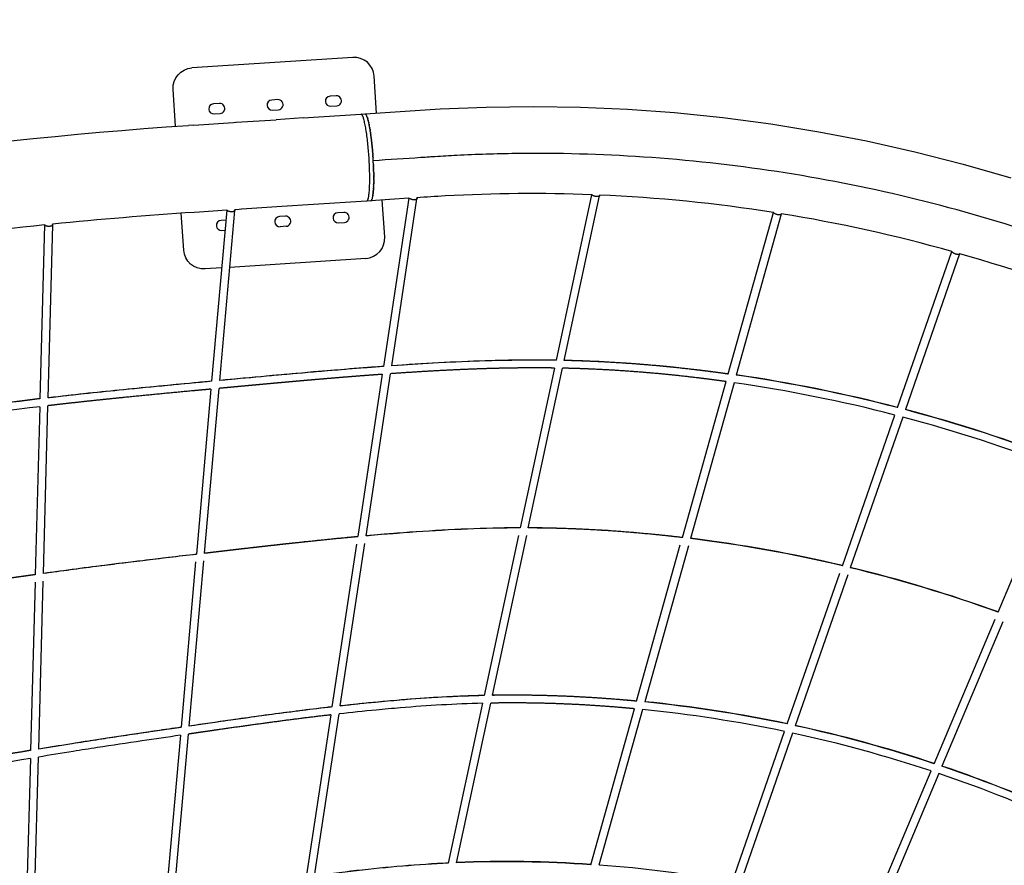
# Model space of a CAD drawing. Units: millimetres. Extents: x 101878 to 142618, y -21160 to 15504.
# Drawn here: x 122749 to 125193, y 9627 to 11725 of the extents above; entities that cross this region are included whole.
import ezdxf

# ---------------------------------------------------------------- set-up
doc = ezdxf.new("R2010")
doc.units = ezdxf.units.MM
doc.header["$LTSCALE"] = 500
doc.header["$MEASUREMENT"] = 0
doc.layers.add('Make2D', color=7, linetype='Continuous', true_color=0x000000)
doc.layers.add('usezones$CSA$DIMS', color=7, linetype='Continuous', true_color=0x007f00)
doc.styles.add('Arial', font='txt')
doc.dimstyles.new('CSA METRIC 03', dxfattribs={"dimtxt": 400, "dimasz": 250, "dimexe": 150, "dimexo": 150, "dimgap": 300, "dimtad": 0, "dimtih": 1, "dimtoh": 1, "dimzin": 1, "dimdsep": 46, "dimtxsty": 'Arial', "dimcen": 150, "dimazin": 0, "dimtfac": 1, "dimtdec": 4, "dimtix": 1, "dimtmove": 1, "dimatfit": 3, "dimfxl": 0, "dimtolj": 1, "dimtzin": 1, "dimarcsym": 0})
doc.dimstyles.new('CSA RC DIMS', dxfattribs={"dimtxt": 400, "dimasz": 250, "dimexe": 150, "dimexo": 150, "dimgap": 300, "dimtad": 0, "dimtih": 1, "dimtoh": 1, "dimzin": 1, "dimdsep": 46, "dimtxsty": 'Arial', "dimcen": 150, "dimazin": 0, "dimtfac": 1, "dimtdec": 4, "dimtix": 1, "dimtmove": 1, "dimatfit": 3, "dimfxl": 0, "dimtolj": 1, "dimtzin": 1, "dimarcsym": 0})

# ---------------------------------------------------------------- blocks, each defined once
blk = doc.blocks.new('*D1')
at = {"layer": 'Defpoints', "color": 0}
for p in [(106675.3, 13643.2), (103013.6, -21160.4), (124425.9, -21160.4)]:
    blk.add_point(p, dxfattribs=at)
at = {"layer": 'usezones$CSA$DIMS', "color": 0, "lineweight": -2}
for p, q in [((106525.3, 13643.2), (102863.6, 13643.2)), ((103013.6, 13393.2), (103013.6, -3254.4)), ((103013.6, -20910.4), (103013.6, -4262.8)), ((124275.9, -21160.4), (102863.6, -21160.4))]:
    blk.add_line(p, q, dxfattribs=at)
at = {"layer": 'usezones$CSA$DIMS', "color": 0}
for points in [[(103055.3, 13393.2), (102972, 13393.2), (103013.6, 13643.2)], [(102972, -20910.4), (103055.3, -20910.4), (103013.6, -21160.4)]]:
    blk.add_solid(points, dxfattribs=at)
at = {"layer": 'usezones$CSA$DIMS', "color": 0, "insert": (103013.6, -3758.6), "char_height": 400, "attachment_point": 5, "style": 'Arial'}
blk.add_mtext('\\A1;34803.54', dxfattribs=at)
blk = doc.blocks.new('*D2')
at = {"layer": 'Defpoints', "color": 0}
for p in [(142618.3, 15241), (104474.1, 6822.3), (142618.3, -9884.6)]:
    blk.add_point(p, dxfattribs=at)
at = {"layer": 'usezones$CSA$DIMS', "color": 0, "lineweight": -2}
for p, q in [((104474.1, 6972.3), (104474.1, 15391)), ((142618.3, -9734.6), (142618.3, 15391)), ((104724.1, 15241), (122106.6, 15241)), ((142368.3, 15241), (124985.8, 15241))]:
    blk.add_line(p, q, dxfattribs=at)
at = {"layer": 'usezones$CSA$DIMS', "color": 0}
for points in [[(104724.1, 15282.7), (104724.1, 15199.4), (104474.1, 15241)], [(142368.3, 15199.4), (142368.3, 15282.7), (142618.3, 15241)]]:
    blk.add_solid(points, dxfattribs=at)
at = {"layer": 'usezones$CSA$DIMS', "color": 0, "insert": (123546.2, 15241), "char_height": 400, "attachment_point": 5, "style": 'Arial'}
blk.add_mtext('\\A1;38144.16', dxfattribs=at)

msp = doc.modelspace()

# ---------------------------------------------------------------- linework, layer by layer
at = {"layer": 'Make2D'}
for p, q in [((123534.244, 11536.303), (123519.276, 11535.32)), ((123244.867, 11517.299), (123229.899, 11516.316)), ((123389.555, 11526.801), (123374.588, 11525.818)), ((123520.914, 11510.374), (123535.882, 11511.357)), ((123231.538, 11491.37), (123246.505, 11492.353)), ((123376.226, 11500.872), (123391.194, 11501.855)), ((123452.167, 11481.457), (123595.853, 11490.893)), ((123595.853, 11490.893), (123596.136, 11490.912)), ((123596.419, 11490.93), (123605.717, 11491.541)), ((123605.717, 11491.541), (123606.01, 11491.56)), ((123607.526, 11490.969), (123607.781, 11490.736)), ((123607.839, 11490.678), (123607.781, 11490.736)), ((123607.839, 11490.678), (123608.089, 11490.407)), ((123608.157, 11490.326), (123608.089, 11490.407)), ((123608.157, 11490.326), (123608.402, 11490.02)), ((123608.481, 11489.913), (123608.402, 11490.02)), ((123608.481, 11489.913), (123608.72, 11489.573)), ((123608.81, 11489.437), (123608.72, 11489.573)), ((123608.81, 11489.437), (123609.043, 11489.067)), ((123609.143, 11488.898), (123609.043, 11489.067)), ((123609.143, 11488.898), (123609.371, 11488.499)), ((123609.482, 11488.295), (123609.371, 11488.499)), ((123609.482, 11488.295), (123609.703, 11487.87)), ((123609.824, 11487.627), (123609.703, 11487.87)), ((123609.824, 11487.627), (123610.04, 11487.177)), ((123610.17, 11486.893), (123610.04, 11487.177)), ((123610.17, 11486.893), (123610.381, 11486.42)), ((123610.521, 11486.093), (123610.381, 11486.42)), ((123610.521, 11486.093), (123610.725, 11485.6)), ((123610.875, 11485.227), (123610.725, 11485.6)), ((123610.875, 11485.227), (123611.074, 11484.714)), ((123611.232, 11484.293), (123611.074, 11484.714)), ((123611.232, 11484.293), (123611.426, 11483.763)), ((123181.057, 11463.655), (123167.736, 11462.775)), ((123181.057, 11463.655), (123279.887, 11470.143)), ((123279.887, 11470.143), (123285.521, 11470.513)), ((123285.521, 11470.513), (123286.409, 11470.571)), ((123286.409, 11470.571), (123385.306, 11477.066)), ((123452.167, 11481.457), (123385.306, 11477.066)), ((123611.592, 11483.293), (123611.426, 11483.763)), ((123611.592, 11483.293), (123611.781, 11482.747)), ((123611.955, 11482.226), (123611.781, 11482.747)), ((123611.955, 11482.226), (123612.139, 11481.665)), ((123612.321, 11481.092), (123612.139, 11481.665)), ((123612.321, 11481.092), (123612.499, 11480.517)), ((123612.688, 11479.891), (123612.499, 11480.517)), ((123612.688, 11479.891), (123612.862, 11479.303)), ((123613.058, 11478.623), (123612.862, 11479.303)), ((123613.058, 11478.623), (123613.226, 11478.024)), ((123613.428, 11477.29), (123613.226, 11478.024)), ((123613.428, 11477.29), (123613.592, 11476.68)), ((123613.8, 11475.892), (123613.592, 11476.68)), ((123613.8, 11475.892), (123613.96, 11475.271)), ((123614.172, 11474.429), (123613.96, 11475.271)), ((123614.172, 11474.429), (123614.328, 11473.797)), ((123614.545, 11472.903), (123614.328, 11473.797)), ((123614.545, 11472.903), (123614.697, 11472.26)), ((123614.917, 11471.314), (123614.697, 11472.26)), ((123614.917, 11471.314), (123615.066, 11470.661)), ((123615.289, 11469.664), (123615.066, 11470.661)), ((123615.289, 11469.664), (123615.435, 11469)), ((123615.661, 11467.954), (123615.435, 11469)), ((123615.661, 11467.954), (123615.804, 11467.278)), ((123616.031, 11466.186), (123615.804, 11467.278)), ((123616.031, 11466.186), (123616.171, 11465.497)), ((123616.399, 11464.361), (123616.171, 11465.497)), ((123616.399, 11464.361), (123616.537, 11463.659)), ((123616.766, 11462.48), (123616.537, 11463.659)), ((123616.766, 11462.48), (123616.902, 11461.764)), ((123617.13, 11460.546), (123616.902, 11461.764)), ((123617.13, 11460.546), (123617.265, 11459.814)), ((123617.492, 11458.56), (123617.265, 11459.814)), ((123617.492, 11458.56), (123617.625, 11457.812)), ((123617.85, 11456.525), (123617.625, 11457.812)), ((123617.85, 11456.525), (123617.982, 11455.758)), ((123618.205, 11454.442), (123617.982, 11455.758)), ((123618.205, 11454.442), (123618.336, 11453.656)), ((123618.557, 11452.315), (123618.336, 11453.656)), ((123618.557, 11452.315), (123618.687, 11451.507)), ((123618.904, 11450.144), (123618.687, 11451.507)), ((123618.904, 11450.144), (123619.034, 11449.312)), ((123619.247, 11447.933), (123619.034, 11449.312)), ((123619.247, 11447.933), (123619.377, 11447.076)), ((123619.585, 11445.684), (123619.377, 11447.076)), ((123619.585, 11445.684), (123619.715, 11444.799)), ((123619.918, 11443.399), (123619.715, 11444.799)), ((123619.918, 11443.399), (123620.049, 11442.485)), ((123620.246, 11441.081), (123620.049, 11442.485)), ((123620.246, 11441.081), (123620.377, 11440.136)), ((123620.568, 11438.732), (123620.377, 11440.136)), ((123620.568, 11438.732), (123620.7, 11437.753)), ((123620.885, 11436.356), (123620.7, 11437.753)), ((123620.885, 11436.356), (123621.017, 11435.341)), ((123621.195, 11433.954), (123621.017, 11435.341)), ((123621.195, 11433.954), (123621.328, 11432.901)), ((123621.499, 11431.53), (123621.328, 11432.901)), ((123621.499, 11431.53), (123621.633, 11430.437)), ((123621.796, 11429.085), (123621.633, 11430.437)), ((123621.796, 11429.085), (123621.931, 11427.95)), ((123622.086, 11426.623), (123621.931, 11427.95)), ((123622.086, 11426.623), (123622.223, 11425.444)), ((123622.37, 11424.147), (123622.223, 11425.444)), ((123622.37, 11424.147), (123622.507, 11422.92)), ((123622.646, 11421.658), (123622.507, 11422.92)), ((123622.646, 11421.658), (123622.785, 11420.383)), ((123622.916, 11419.16), (123622.785, 11420.383)), ((123622.916, 11419.16), (123623.055, 11417.834)), ((123623.177, 11416.654), (123623.055, 11417.834)), ((123623.177, 11416.654), (123623.318, 11415.277)), ((123623.431, 11414.144), (123623.318, 11415.277)), ((123623.431, 11414.144), (123623.573, 11412.713)), ((123623.678, 11411.631), (123623.573, 11412.713)), ((123623.678, 11411.631), (123623.82, 11410.145)), ((123623.917, 11409.119), (123623.82, 11410.145)), ((123623.917, 11409.119), (123624.06, 11407.576)), ((123624.148, 11406.61), (123624.06, 11407.576)), ((123624.148, 11406.61), (123624.291, 11405.008)), ((123624.371, 11404.105), (123624.291, 11405.008)), ((123624.371, 11404.105), (123624.515, 11402.443)), ((123624.586, 11401.607), (123624.515, 11402.443)), ((123624.586, 11401.607), (123624.731, 11399.885)), ((123624.794, 11399.118), (123624.731, 11399.885)), ((123624.794, 11399.118), (123624.938, 11397.334)), ((123624.993, 11396.64), (123624.938, 11397.334)), ((123624.993, 11396.64), (123625.138, 11394.794)), ((123625.207, 11393.881), (123625.138, 11394.794)), ((123625.207, 11393.881), (123625.329, 11392.266)), ((123625.369, 11391.725), (123625.329, 11392.266)), ((123625.369, 11391.725), (123625.512, 11389.753)), ((123625.545, 11389.292), (123625.512, 11389.753)), ((123625.545, 11389.292), (123625.687, 11387.256)), ((123625.78, 11385.89), (123625.687, 11387.256)), ((123625.78, 11385.89), (123625.854, 11384.777)), ((123625.94, 11383.453), (123625.854, 11384.777)), ((123625.94, 11383.453), (123626.013, 11382.317)), ((123626.164, 11379.88), (123626.013, 11382.317)), ((123626.307, 11377.465), (123626.177, 11379.67)), ((123626.442, 11375.075), (123626.32, 11377.234)), ((123626.442, 11375.075), (123626.459, 11374.781)), ((123626.571, 11372.69), (123626.459, 11374.781)), ((123626.571, 11372.69), (123626.591, 11372.313)), ((123626.694, 11370.288), (123626.591, 11372.313)), ((123626.694, 11370.288), (123626.717, 11369.83)), ((123626.812, 11367.872), (123626.717, 11369.83)), ((123626.812, 11367.872), (123626.837, 11367.335)), ((123626.923, 11365.443), (123626.837, 11367.335)), ((123626.923, 11365.443), (123626.95, 11364.831)), ((123627.028, 11363.004), (123626.95, 11364.831)), ((123627.028, 11363.004), (123627.057, 11362.318)), ((123627.127, 11360.557), (123627.057, 11362.318)), ((123627.127, 11360.557), (123627.156, 11359.8)), ((123627.218, 11358.102), (123627.156, 11359.8)), ((123627.218, 11358.102), (123627.248, 11357.278)), ((123627.303, 11355.643), (123627.248, 11357.278)), ((123627.303, 11355.643), (123627.332, 11354.755)), ((123627.38, 11353.181), (123627.332, 11354.755)), ((123627.38, 11353.181), (123627.408, 11352.233)), ((123627.45, 11350.719), (123627.408, 11352.233)), ((123627.45, 11350.719), (123627.476, 11349.715)), ((123627.512, 11348.26), (123627.476, 11349.715)), ((123627.512, 11348.26), (123627.536, 11347.203)), ((123627.566, 11345.805), (123627.536, 11347.203)), ((123627.566, 11345.805), (123627.588, 11344.699)), ((123627.612, 11343.356), (123627.588, 11344.699)), ((123627.612, 11343.356), (123627.63, 11342.207)), ((123627.649, 11340.917), (123627.63, 11342.207)), ((123627.649, 11340.917), (123627.664, 11339.728)), ((123627.678, 11338.49), (123627.664, 11339.728)), ((123627.678, 11338.49), (123627.689, 11337.266)), ((123627.392, 11313.309), (123627.341, 11312.008)), ((123627.392, 11313.309), (123627.421, 11314.119)), ((123627.465, 11315.436), (123627.421, 11314.119)), ((123627.465, 11315.436), (123627.491, 11316.274)), ((123627.529, 11317.603), (123627.491, 11316.274)), ((123627.529, 11317.603), (123627.551, 11318.472)), ((123627.583, 11319.808), (123627.551, 11318.472)), ((123627.583, 11319.808), (123627.602, 11320.709)), ((123627.628, 11322.048), (123627.602, 11320.709)), ((123627.628, 11322.048), (123627.643, 11322.983)), ((123627.663, 11324.32), (123627.643, 11322.983)), ((123627.663, 11324.32), (123627.675, 11325.292)), ((123627.688, 11326.622), (123627.675, 11325.292)), ((123627.688, 11326.622), (123627.697, 11327.633)), ((123627.698, 11336.077), (123627.689, 11337.266)), ((123627.705, 11328.951), (123627.697, 11327.633)), ((123627.698, 11336.077), (123627.705, 11334.822)), ((123627.709, 11333.682), (123627.705, 11334.822)), ((123627.705, 11328.951), (123627.709, 11330.003)), ((123627.709, 11333.682), (123627.712, 11332.401)), ((123627.712, 11331.305), (123627.709, 11330.003)), ((123627.712, 11331.305), (123627.712, 11332.401)), ((123625.396, 11288.912), (123625.279, 11288.168)), ((123625.396, 11288.912), (123625.48, 11289.472)), ((123625.594, 11290.268), (123625.48, 11289.472)), ((123625.594, 11290.268), (123625.673, 11290.843)), ((123625.784, 11291.69), (123625.673, 11290.843)), ((123625.784, 11291.69), (123625.858, 11292.277)), ((123625.967, 11293.175), (123625.858, 11292.277)), ((123625.967, 11293.175), (123626.036, 11293.776)), ((123626.141, 11294.723), (123626.036, 11293.776)), ((123626.141, 11294.723), (123626.206, 11295.338)), ((123626.307, 11296.333), (123626.206, 11295.338)), ((123626.307, 11296.333), (123626.367, 11296.962)), ((123626.464, 11298.002), (123626.367, 11296.962)), ((123626.464, 11298.002), (123626.521, 11298.646)), ((123626.612, 11299.73), (123626.521, 11298.646)), ((123626.612, 11299.73), (123626.665, 11300.39)), ((123626.751, 11301.515), (123626.665, 11300.39)), ((123626.751, 11301.515), (123626.801, 11302.192)), ((123626.881, 11303.354), (123626.801, 11302.192)), ((123626.881, 11303.354), (123626.927, 11304.05)), ((123627.002, 11305.247), (123626.927, 11304.05)), ((123627.002, 11305.247), (123627.045, 11305.962)), ((123627.114, 11307.191), (123627.045, 11305.962)), ((123627.114, 11307.191), (123627.153, 11307.927)), ((123627.216, 11309.184), (123627.153, 11307.927)), ((123627.216, 11309.184), (123627.252, 11309.943)), ((123627.308, 11311.224), (123627.252, 11309.943)), ((123627.308, 11311.224), (123627.341, 11312.008)), ((124168.06, 11290.91), (124080.01, 10879.985)), ((123477.869, 11266.379), (123399.48, 11261.231)), ((123610.027, 11275.058), (123477.869, 11266.379)), ((123610.31, 11275.077), (123610.027, 11275.058)), ((123620.12, 11275.721), (123610.593, 11275.095)), ((123620.378, 11275.746), (123620.119, 11275.724)), ((123620.378, 11275.746), (123620.5, 11275.773)), ((123620.544, 11275.785), (123620.5, 11275.773)), ((123620.544, 11275.785), (123620.78, 11275.872)), ((123714.995, 11281.951), (123620.547, 11275.749)), ((123620.833, 11275.897), (123620.78, 11275.872)), ((123620.833, 11275.897), (123621.059, 11276.027)), ((123621.12, 11276.069), (123621.059, 11276.027)), ((123621.12, 11276.069), (123621.335, 11276.239)), ((123621.405, 11276.302), (123621.335, 11276.239)), ((123621.405, 11276.302), (123621.61, 11276.509)), ((123621.687, 11276.596), (123621.61, 11276.509)), ((123621.687, 11276.596), (123621.882, 11276.839)), ((123621.966, 11276.953), (123621.882, 11276.839)), ((123621.966, 11276.953), (123622.152, 11277.229)), ((123622.242, 11277.374), (123622.152, 11277.229)), ((123622.242, 11277.374), (123622.419, 11277.681)), ((123622.515, 11277.86), (123622.419, 11277.681)), ((123622.515, 11277.86), (123622.683, 11278.196)), ((123622.784, 11278.411), (123622.683, 11278.196)), ((123622.784, 11278.411), (123622.943, 11278.774)), ((123623.048, 11279.028), (123622.943, 11278.774)), ((123623.048, 11279.028), (123623.199, 11279.416)), ((123623.308, 11279.712), (123623.199, 11279.416)), ((123623.308, 11279.712), (123623.451, 11280.123)), ((123623.564, 11280.464), (123623.451, 11280.123)), ((123623.564, 11280.464), (123623.699, 11280.896)), ((123623.814, 11281.283), (123623.699, 11280.896)), ((123623.814, 11281.283), (123623.942, 11281.735)), ((123624.059, 11282.17), (123623.942, 11281.735)), ((123624.059, 11282.17), (123624.179, 11282.64)), ((123624.298, 11283.125), (123624.179, 11282.64)), ((123624.298, 11283.125), (123624.412, 11283.612)), ((123624.531, 11284.147), (123624.412, 11283.612)), ((123624.531, 11284.147), (123624.638, 11284.651)), ((123624.757, 11285.238), (123624.638, 11284.651)), ((123624.757, 11285.238), (123624.858, 11285.757)), ((123624.977, 11286.396), (123624.858, 11285.757)), ((123624.977, 11286.396), (123625.072, 11286.929)), ((123625.19, 11287.62), (123625.072, 11286.929)), ((123625.19, 11287.62), (123625.279, 11288.168)), ((123714.995, 11281.951), (123651.897, 10864.682)), ((123672.345, 10866.136), (123735.043, 11280.762)), ((124100.381, 10879.6), (124187.911, 11288.098)), ((123195.251, 11247.821), (123182.053, 11246.95)), ((123262.878, 11252.26), (123195.251, 11247.821)), ((123262.878, 11252.26), (123225.39, 10827.838)), ((123245.635, 10829.729), (123282.903, 11251.66)), ((123294.062, 11254.307), (123282.522, 11253.55)), ((123299.695, 11254.677), (123294.062, 11254.307)), ((123300.584, 11254.736), (123299.695, 11254.677)), ((123399.48, 11261.231), (123300.584, 11254.736)), ((123553.248, 11246.927), (123538.28, 11245.944)), ((124507.15, 10845.942), (124619.34, 11246.838)), ((124638.843, 11242.318), (124527.12, 10843.087)), ((122810.938, 11215.698), (122799.415, 10784.239)), ((122819.486, 10786.617), (122830.955, 11216.05)), ((123260.71, 11227.715), (123248.904, 11226.939)), ((123408.56, 11237.425), (123393.592, 11236.442)), ((123539.919, 11220.998), (123554.886, 11221.981)), ((123250.542, 11201.993), (123258.484, 11202.515)), ((123410.198, 11212.478), (123395.23, 11211.495)), ((124927.507, 10762.449), (125062.61, 11149.978)), ((125081.637, 11143.8), (124946.913, 10757.36)), ((123608.346, 11132.792), (123270.444, 11110.601)), ((124075.872, 10860.672), (123990.884, 10464.038)), ((124011.336, 10464.027), (124096.248, 10860.308)), ((123648.932, 10845.073), (123588.011, 10442.195)), ((123608.52, 10444.061), (123669.381, 10846.535)), ((124393.542, 10439.977), (124501.872, 10827.078)), ((123223.66, 10808.256), (123187.464, 10398.46)), ((123207.753, 10400.851), (123243.905, 10810.147)), ((124521.844, 10824.235), (124413.625, 10437.526)), ((122798.894, 10764.71), (122787.76, 10347.838)), ((122807.843, 10350.68), (122818.964, 10767.094)), ((124790.636, 10369.851), (124921.084, 10744.026)), ((124940.492, 10738.944), (124810.187, 10365.177)), ((125177.01, 10254.735), (125327.92, 10612.809)), ((123986.869, 10445.297), (123901.755, 10048.073)), ((123922.298, 10048.489), (124007.325, 10445.31)), ((123585.134, 10423.171), (123524.121, 10019.687)), ((123544.702, 10022.029), (123605.645, 10425.048)), ((124279.927, 10033.984), (124388.418, 10421.666)), ((124408.505, 10419.229), (124300.138, 10031.994)), ((123185.787, 10379.469), (123149.537, 9969.061)), ((123169.876, 9972.026), (123206.076, 10381.861)), ((124653.757, 9977.229), (124784.402, 10351.97)), ((124803.956, 10347.303), (124673.473, 9973.028)), ((122787.255, 10328.927), (122776.104, 9911.416)), ((122796.201, 9914.788), (122807.338, 10331.775)), ((125018.521, 9878.681), (125169.669, 10237.317)), ((125188.481, 10230.456), (125037.537, 9872.303)), ((123897.585, 10028.612), (123812.622, 9632.095)), ((123833.271, 9633.001), (123918.134, 10029.058)), ((123521.125, 9999.875), (123460.229, 9597.162)), ((123480.893, 9600.05), (123541.709, 10002.232)), ((124166.306, 9627.975), (124274.621, 10015.026)), ((124294.838, 10013.055), (124186.666, 9626.514)), ((123147.789, 9949.271), (123111.607, 9539.645)), ((123132.005, 9543.269), (123168.128, 9952.237)), ((124516.869, 9584.583), (124647.321, 9958.768)), ((124667.041, 9954.58), (124536.775, 9580.925)), ((122775.578, 9891.727), (122764.448, 9474.978)), ((122784.561, 9478.959), (122795.675, 9895.107)), ((124860.022, 9502.599), (125010.963, 9860.748)), ((125029.983, 9854.378), (124879.273, 9496.781))]:
    msp.add_line(p, q, dxfattribs=at)
for points in [[(123634.768, 11493.449), (123628.749, 11585.101, 0.41421356), (123575.58, 11631.717), (123176.44, 11605.504)], [(123135.848, 11460.612), (123129.824, 11552.335, -0.41421356), (123176.44, 11605.504)], [(124168.06, 11290.91, 0.02366633), (123804.757, 11287.673, 0.00255583), (123734.332, 11283.22)], [(123608.346, 11132.792, 0.41421356), (123654.962, 11185.961), (123648.943, 11277.614)], [(123250.249, 11109.275), (123209.206, 11106.579, -0.41421356), (123156.037, 11153.195), (123150.022, 11244.776)], [(123672.445, 10866.799), (123788.177, 10874.028), (123904.05, 10879.025), (123970.211, 10880.581, -0.00779075), (124080.144, 10880.609)], [(123245.694, 10830.401, -0.00143619), (123450.804, 10849.133, -0.00079737), (123504.935, 10853.789, -0.00124418), (123571.571, 10859.251, -0.00179486), (123651.998, 10865.347)], [(122819.504, 10787.295, -0.00250826), (122919.85, 10798.529, -0.00161141), (123006.734, 10807.537, -0.00184453), (123225.449, 10828.51)], [(123608.622, 10444.733, -0.00290183), (123685.436, 10451.188, -0.00642959), (123812.951, 10459.566, -0.00835364), (123939.126, 10464.116, -0.0040034), (123991.021, 10464.675)], [(122807.861, 10351.364, -0.00168702), (122874.914, 10360.535, -0.00129496), (122938.118, 10368.799, -0.00096265), (122996.256, 10376.134, -0.00073635), (123054.371, 10383.266, -0.00084189), (123187.524, 10399.14)], [(123544.805, 10022.707, -0.00395322), (123631.884, 10031.792, -0.00327565), (123692.36, 10037.21, -0.01477946), (123901.894, 10048.722)], [(123169.937, 9972.712, -0.00292386), (123375.019, 10001.665, -0.00457096), (123524.224, 10020.367)], [(123897.585, 10028.612, 0.01437943), (123694.011, 10017.278, 0.00327577), (123633.796, 10011.883, 0.00416696), (123541.709, 10002.232)], [(122796.219, 9915.474, -0.00192189), (122878.955, 9928.928, -0.00108489), (122938.736, 9938.288, -0.00081868), (122994.131, 9946.744, -0.0006247), (123049.529, 9955.038), (123149.597, 9969.747)], [(123147.789, 9949.271, 0.00061378), (123052.466, 9935.255, 0.00143971), (122941.788, 9918.522, 0.00108492), (122882.093, 9909.176, 0.00202202), (122795.675, 9895.107)], [(123480.995, 9600.729, -0.00242646), (123528.054, 9606.978, -0.00691195), (123642.23, 9620.021, -0.00838177), (123756.838, 9629.575, -0.00464017), (123812.763, 9632.753)]]:
    msp.add_lwpolyline(points, format="xyb", dxfattribs=at)
msp.add_lwpolyline([(123606.3, 11491.579), (123792.488, 11503.624), (123906.959, 11508.455), (124023.875, 11510.039), (124140.79, 11508.261), (124257.643, 11503.113), (124374.3, 11494.602), (124494.086, 11482.338), (124613.456, 11466.533), (124732.349, 11447.197), (124850.617, 11424.351), (124970.81, 11397.378), (125090.189, 11366.775), (125208.589, 11332.58)], dxfattribs=at)
for centre, radius, start, end in [((123520.095, 11522.847), 12.5, 93.757416, 273.757416), ((123535.063, 11523.83), 12.5, 273.757416, 93.757416), ((123230.719, 11503.843), 12.5, 93.757416, 273.757416), ((123245.686, 11504.826), 12.5, 273.757416, 93.757416), ((123375.407, 11513.345), 12.5, 93.757416, 273.757416), ((123390.375, 11514.328), 12.5, 273.757416, 93.757416), ((123606.062, 11489.461), 2.102, 45.858883, 90.482689), ((122714.425, 11324.615), 913.412, 3.455533, 3.468725), ((122717.747, 11324.811), 910.084, 3.302212, 3.316771), ((124185.806, 11288.829), 2.214, 350.419898, 35.295582), ((124020.196, 7444.371), 3849.38, 81.045683, 87.50731), ((123732.513, 11281.366), 2.597, 355.096738, 45.54863), ((123875.335, 795.095), 10474.823, 93.7949283, 95.7238816), ((123280.589, 11252.207), 2.354, 356.379802, 34.779992), ((123539.1, 11233.471), 12.5, 93.757416, 273.757416), ((123554.067, 11234.454), 12.5, 273.757416, 93.757416), ((124637.193, 11243.118), 1.806, 345.354214, 18.968072), ((124018.823, 7435.918), 3857.945, 74.302692, 80.750886), ((123879.213, 758.572), 10511.551, 95.8329599, 98.2008773), ((122828.635, 11216.491), 2.331, 359.233812, 30.978175), ((123249.723, 11214.466), 12.5, 93.757416, 273.757416), ((123394.411, 11223.968), 12.5, 93.757416, 273.757416), ((123409.379, 11224.951), 12.5, 273.757416, 93.757416), ((125080.338, 11144.612), 1.493, 340.876265, 356.626341), ((124016.287, 7426.564), 3867.636, 67.572781, 74.008066), ((123989.095, 7137.32), 3744.62, 75.486829, 81.739189), ((123989.08, 7138.659), 3743.882, 75.48077, 81.734856), ((123988.867, 7137.629), 3724.933, 75.506872, 81.773681), ((123979.153, 997.682), 9858.079, 96.8730751, 99.2511319), ((123980.643, 989.275), 9865.932, 96.8764004, 99.2523382), ((123981.747, 979.427), 9856.516, 96.8925237, 99.2640002), ((124003.316, 7201.513), 3678.916, 68.770196, 75.138235), ((124003.351, 7202.409), 3678.594, 68.765427, 75.134534), ((124003.405, 7202.571), 3658.424, 68.774145, 75.158551), ((123973.46, 6901.384), 3563.432, 76.742794, 82.904542), ((123972.842, 6899.145), 3566.335, 76.740409, 82.897681), ((123985.065, 6960.193), 3503.533, 70.110197, 76.378231), ((123984.644, 6959.411), 3504.973, 70.107596, 76.373619), ((124242.92, 199.652), 10252.659, 98.159439, 100.3052079), ((124244.637, 190.552), 10261.235, 98.1623663, 100.3061216), ((123971.643, 6849.22), 3199.65, 84.471017, 90.883648), ((123960.253, 6668.285), 3380.837, 78.163018, 84.230146), ((123960.09, 6668.086), 3381.677, 78.159658, 84.225889), ((123959.894, 6666.844), 3362.933, 78.204868, 84.283925), ((123969.191, 6719.172), 3329.202, 71.627728, 77.786987), ((123969.008, 6718.874), 3330.143, 71.625556, 77.783712), ((123969.073, 6719.104), 3309.904, 71.652487, 77.826505), ((124599.253, -850.038), 10915.469, 99.6147544, 101.4989158), ((124601.321, -860.234), 10925.193, 99.6172161, 101.4994911), ((124604.219, -876.654), 10922.544, 99.6377838, 101.5143883), ((123965.536, 6707.187), 3341.728, 65.155494, 71.289147), ((123965.415, 6707.051), 3342.495, 65.154288, 71.287183), ((123965.405, 6707.026), 3322.522, 65.164485, 71.312124), ((123953.568, 6568.249), 3067.113, 86.022699, 92.247807), ((123953.466, 6566.104), 3069.902, 86.021108, 92.241238), ((123948.627, 6431.078), 3204.932, 79.78345, 85.737396)]:
    msp.add_arc(centre, radius, start, end, dxfattribs=at)
for points, weights, degree, knots in [([(123610.31, 11275.077), (123623.052, 11275.913), (123615.965, 11383.831), (123608.877, 11491.748), (123596.136, 11490.912)], [1, 0.707106781187, 1, 0.707106781187, 1], 2, [0, 0, 0, 8.52182421, 8.52182421, 17.04364842, 17.04364842, 17.04364842]), ([(124187.989, 11288.461), (124187.123, 11284.42), (124177.345, 11286.515), (124170.917, 11287.893), (124168.891, 11290.878)], [1, 0.707106781187, 1, 0.785969756379, 0.884742556612], 2, [-1.57480315, -1.57480315, -1.57480315, -0.78740157, -0.78740157, -0.21201184, -0.21201184, -0.21201184]), ([(123735.1, 11281.144), (123734.457, 11276.888), (123724.569, 11278.384), (123718.532, 11279.297), (123716.123, 11282.025)], [1, 0.707106781187, 1, 0.798133141752, 0.874526248853], 2, [-1.57480315, -1.57480315, -1.57480315, -0.78740157, -0.78740157, -0.24471137, -0.24471137, -0.24471137]), ([(123282.938, 11252.058), (123282.547, 11247.628), (123272.586, 11248.508), (123265.531, 11249.131), (123263.451, 11252.297)], [1, 0.707106781187, 1, 0.773197224265, 0.897645319339], 2, [-1.57480315, -1.57480315, -1.57480315, -0.78740157, -0.78740157, -0.17767471, -0.17767471, -0.17767471]), ([(124638.939, 11242.661), (124637.87, 11238.841), (124628.24, 11241.536), (124621.202, 11243.505), (124619.809, 11246.764)], [1, 0.707106781187, 1, 0.767621622658, 0.903976331557], 2, [-1.57480315, -1.57480315, -1.57480315, -0.78740157, -0.78740157, -0.16268551, -0.16268551, -0.16268551]), ([(122830.966, 11216.46), (122830.844, 11211.898), (122820.848, 11212.165), (122813.295, 11212.367), (122811.32, 11215.737)], [1, 0.707106781187, 1, 0.76165189283, 0.911225502807], 2, [-1.57480315, -1.57480315, -1.57480315, -0.78740157, -0.78740157, -0.14663674, -0.14663674, -0.14663674]), ([(125081.749, 11144.123), (125080.495, 11140.526), (125071.053, 11143.818), (125063.337, 11146.507), (125062.803, 11149.924)], [1, 0.707106781187, 1, 0.747128403667, 0.930894053434], 2, [-1.57480315, -1.57480315, -1.57480315, -0.78740157, -0.78740157, -0.10759241, -0.10759241, -0.10759241]), ([(124100.514, 10880.22), (124101.495, 10880.199), (124102.476, 10880.176), (124103.456, 10880.154), (124125.806, 10879.634), (124148.149, 10878.884), (124170.483, 10877.901), (124259.864, 10873.903), (124349.025, 10866.47), (124437.834, 10855.612), (124460.033, 10852.914), (124482.207, 10850.018), (124504.355, 10846.925), (124505.34, 10846.788), (124506.325, 10846.65), (124507.31, 10846.512)], [1, 1, 1, 1, 0.999964119796, 0.999964119796, 1, 0.99950641807, 0.99950641807, 1, 0.999973589193, 0.999973589193, 1, 1, 1, 1], 3, [4323.63923933, 4323.63923933, 4323.63923933, 4323.63923933, 4326.59532745, 4326.59532745, 4326.59532745, 4393.66107887, 4393.66107887, 4393.66107887, 4662.00609437, 4662.00609437, 4662.00609437, 4729.09250255, 4729.09250255, 4729.09250255, 4732.08804773, 4732.08804773, 4732.08804773, 4732.08804773]), ([(124075.872, 10860.672), (124073.806, 10860.702), (124071.74, 10860.73), (124069.675, 10860.756), (124058.573, 10860.897), (124047.472, 10860.982), (124036.37, 10861.012), (124014.418, 10861.067), (123992.467, 10860.925), (123970.518, 10860.583), (123948.567, 10860.242), (123926.619, 10859.726), (123904.676, 10859.035), (123826.157, 10856.58), (123747.721, 10852.052), (123669.381, 10846.535)], [0.904962148195, 0.904962148195, 0.904962148195, 0.904962148195, 0.904954575082, 0.904954575082, 0.904962148195, 0.904937502778, 0.904937502778, 0.904962148195, 0.904943102447, 0.904943102447, 0.904962148195, 0.904962148195, 0.904962148195, 0.904962148195], 3, [11971.9642104, 11971.9642104, 11971.9642104, 11971.9642104, 11978.19048904, 11978.19048904, 11978.19048904, 12011.49631037, 12011.49631037, 12011.49631037, 12077.35004498, 12077.35004498, 12077.35004498, 12143.21111877, 12143.21111877, 12143.21111877, 12380.04204987, 12380.04204987, 12380.04204987, 12380.04204987]), ([(124501.872, 10827.078), (124501.778, 10827.091), (124501.684, 10827.104), (124501.59, 10827.118), (124479.56, 10830.194), (124457.503, 10833.074), (124435.422, 10835.758), (124347.123, 10846.554), (124258.473, 10853.945), (124169.605, 10857.92), (124147.409, 10858.897), (124125.204, 10859.643), (124102.993, 10860.159), (124100.744, 10860.211), (124098.496, 10860.261), (124096.248, 10860.308)], [0.904962148195, 0.904962148195, 0.904962148195, 0.904962148195, 0.904938248152, 0.904938248152, 0.904962148195, 0.904515483653, 0.904515483653, 0.904962148195, 0.904929679043, 0.904929679043, 0.904962148195, 0.904962148195, 0.904962148195, 0.904962148195], 3, [11542.46858047, 11542.46858047, 11542.46858047, 11542.46858047, 11542.75424766, 11542.75424766, 11542.75424766, 11609.48417106, 11609.48417106, 11609.48417106, 11876.28980009, 11876.28980009, 11876.28980009, 11942.941003, 11942.941003, 11942.941003, 11949.71863481, 11949.71863481, 11949.71863481, 11949.71863481]), ([(123648.932, 10845.073), (123645.871, 10844.851), (123642.809, 10844.628), (123639.748, 10844.403), (123617.545, 10842.772), (123595.347, 10841.076), (123573.154, 10839.313), (123550.97, 10837.551), (123528.791, 10835.733), (123506.616, 10833.86), (123488.591, 10832.338), (123470.569, 10830.788), (123452.549, 10829.209), (123434.537, 10827.631), (123416.526, 10826.029), (123398.518, 10824.406), (123380.507, 10822.783), (123362.498, 10821.141), (123344.49, 10819.486), (123326.482, 10817.831), (123308.474, 10816.163), (123290.467, 10814.488), (123274.946, 10813.044), (123259.426, 10811.596), (123243.905, 10810.147)], [0.904962148195, 0.904962148195, 0.904962148195, 0.904962148195, 0.904959519596, 0.904959519596, 0.904962148195, 0.904960281214, 0.904960281214, 0.904962148195, 0.904961380911, 0.904961380911, 0.904962148195, 0.904961673712, 0.904961673712, 0.904962148195, 0.904962148195, 0.904962148195, 0.904962148195, 0.904962148195, 0.904962148195, 0.904962148195, 0.904962148195, 0.904962148195, 0.904962148195], 3, [12401.43433188, 12401.43433188, 12401.43433188, 12401.43433188, 12410.69147668, 12410.69147668, 12410.69147668, 12477.48000095, 12477.48000095, 12477.48000095, 12544.2412965, 12544.2412965, 12544.2412965, 12598.50755883, 12598.50755883, 12598.50755883, 12652.75196061, 12652.75196061, 12652.75196061, 12707.28452859, 12707.28452859, 12707.28452859, 12761.81833397, 12761.81833397, 12761.81833397, 12808.8219679, 12808.8219679, 12808.8219679, 12808.8219679]), ([(123223.66, 10808.256), (123209.908, 10806.971), (123196.155, 10805.685), (123182.403, 10804.395), (123124.495, 10799.004), (123066.606, 10793.418), (123008.736, 10787.637), (122979.807, 10784.732), (122950.889, 10781.734), (122921.98, 10778.643), (122893.055, 10775.55), (122864.143, 10772.334), (122835.245, 10768.994), (122829.818, 10768.366), (122824.391, 10767.732), (122818.964, 10767.094)], [0.904962148195, 0.904962148195, 0.904962148195, 0.904962148195, 0.904958740986, 0.904958740986, 0.904962148195, 0.904959014852, 0.904959014852, 0.904962148195, 0.904956620348, 0.904956620348, 0.904962148195, 0.904962148195, 0.904962148195, 0.904962148195], 3, [12830.5106864, 12830.5106864, 12830.5106864, 12830.5106864, 12872.15883281, 12872.15883281, 12872.15883281, 13046.63302553, 13046.63302553, 13046.63302553, 13133.85371278, 13133.85371278, 13133.85371278, 13221.12382095, 13221.12382095, 13221.12382095, 13237.58368934, 13237.58368934, 13237.58368934, 13237.58368934]), ([(124011.472, 10464.661), (124038.44, 10464.553), (124065.402, 10463.976), (124129.348, 10462.601), (124193.189, 10458.702), (124257.01, 10454.802), (124320.64, 10448.525), (124357.215, 10444.922), (124393.708, 10440.568)], [1, 0.999962410086, 1, 0.999805089904, 1, 0.999825891544, 1, 0.999947014322, 1], 2, [0, 0, 0, 53.93486245, 53.93486245, 181.83986683, 181.83986683, 309.70329185, 309.70329185, 383.20459416, 383.20459416, 383.20459416]), ([(123207.813, 10401.531), (123210.504, 10401.848), (123213.194, 10402.164), (123215.884, 10402.481), (123230.975, 10404.257), (123246.067, 10406.029), (123261.159, 10407.794), (123276.246, 10409.557), (123291.334, 10411.312), (123306.424, 10413.053), (123321.52, 10414.796), (123336.618, 10416.525), (123351.717, 10418.236), (123365.255, 10419.77), (123378.796, 10421.29), (123392.338, 10422.792), (123405.884, 10424.294), (123419.431, 10425.779), (123432.981, 10427.242), (123474.717, 10431.765), (123516.48, 10436.038), (123558.268, 10440.06), (123568.214, 10441.013), (123578.163, 10441.95), (123588.113, 10442.868)], [1, 1, 1, 1, 1, 1, 1, 1, 1, 1, 1, 1, 1, 1, 1, 1, 1, 1, 1, 0.999988005867, 0.999988005867, 1, 1, 1, 1], 3, [3262.13891633, 3262.13891633, 3262.13891633, 3262.13891633, 3270.29326037, 3270.29326037, 3270.29326037, 3316.03441077, 3316.03441077, 3316.03441077, 3361.75956359, 3361.75956359, 3361.75956359, 3407.50472276, 3407.50472276, 3407.50472276, 3448.52005418, 3448.52005418, 3448.52005418, 3489.54498195, 3489.54498195, 3489.54498195, 3615.48704852, 3615.48704852, 3615.48704852, 3645.56195836, 3645.56195836, 3645.56195836, 3645.56195836]), ([(123922.436, 10049.136), (123926.62, 10049.206), (123930.804, 10049.267), (123934.987, 10049.32), (123955.234, 10049.572), (123975.483, 10049.622), (123995.731, 10049.467), (124076.712, 10048.803), (124157.611, 10045.089), (124238.312, 10038.33), (124252.248, 10037.171), (124266.177, 10035.927), (124280.098, 10034.596)], [1, 1, 1, 1, 0.999966296709, 0.999966296709, 1, 0.999526738646, 0.999526738646, 1, 0.999987375703, 0.999987375703, 1], 3, [3821.07655065, 3821.07655065, 3821.07655065, 3821.07655065, 3833.64567459, 3833.64567459, 3833.64567459, 3894.39090508, 3894.39090508, 3894.39090508, 4137.28469663, 4137.28469663, 4137.28469663, 4179.23770579, 4179.23770579, 4179.23770579, 4179.23770579]), ([(124274.621, 10015.026), (124261.972, 10016.222), (124249.317, 10017.346), (124236.655, 10018.399), (124156.454, 10025.117), (124076.058, 10028.808), (123995.58, 10029.468), (123975.465, 10029.621), (123955.35, 10029.572), (123935.236, 10029.321), (123929.536, 10029.25), (123923.835, 10029.162), (123918.134, 10029.058)], [1, 0.999989441976, 0.999989441976, 1, 0.999526739425, 0.999526739425, 1, 0.999966300628, 0.999966300628, 1, 1, 1, 1], 3, [0, 0, 0, 0, 38.11647326, 38.11647326, 38.11647326, 279.50254324, 279.50254324, 279.50254324, 339.84726286, 339.84726286, 339.84726286, 356.97432338, 356.97432338, 356.97432338, 356.97432338]), ([(123521.125, 9999.875), (123518.612, 9999.583), (123516.098, 9999.29), (123513.585, 9998.995), (123468.235, 9993.65), (123422.931, 9987.932), (123377.675, 9981.842), (123332.398, 9975.748), (123287.15, 9969.442), (123241.932, 9962.923), (123226.381, 9960.691), (123210.832, 9958.443), (123195.285, 9956.186), (123186.232, 9954.872), (123177.18, 9953.556), (123168.128, 9952.237)], [1, 1, 1, 1, 0.99997743269, 0.99997743269, 1, 0.999992642973, 0.999992642973, 1, 1, 1, 1, 1, 1, 1], 3, [11340.2476456, 11340.2476456, 11340.2476456, 11340.2476456, 11347.85239522, 11347.85239522, 11347.85239522, 11484.84250022, 11484.84250022, 11484.84250022, 11621.8976794, 11621.8976794, 11621.8976794, 11669.11752737, 11669.11752737, 11669.11752737, 11696.61072823, 11696.61072823, 11696.61072823, 11696.61072823])]:
    msp.add_rational_spline(points, weights, degree=degree, knots=knots, dxfattribs=at)
for points, knots in [([(119691.404, 10644.67), (119786.469, 10681.144), (119887.787, 10720.024), (119993.81, 10760.7), (120015.738, 10769.122), (120078.833, 10793.233), (120263.728, 10862.059), (120718.62, 11018.26), (121701.65, 11291.906), (122579.571, 11423.788), (123167.736, 11462.775)], [0, 0, 0, 0, 305.46612764, 325.56702244, 340.67167961, 375.9359588, 528.20001141, 932.53056628, 1818.56634697, 3586.90723735, 3586.90723735, 3586.90723735, 3586.90723735]), ([(127800.626, 8687.709), (127786.274, 8725.13), (127768.994, 8770.121), (127750.328, 8818.825), (127739.369, 8847.335), (127713.576, 8912.922), (127646.195, 9072.396), (127479.156, 9411.769), (127173.354, 9877.848), (126716.24, 10369.905), (126183.055, 10779.393), (125593.344, 11092.175), (124957.937, 11302.438), (124413.53, 11385.609), (124036.823, 11395.658), (123864.308, 11390.143), (123793.124, 11386.022), (123763.43, 11384.077), (123712.372, 11380.71), (123665.922, 11377.673), (123626.442, 11375.075)], [0, 0, 0, 0, 120.23734626, 144.58640756, 156.47478723, 211.8693659, 356.00950623, 675.76508291, 1345.7306285, 2022.53253515, 2683.43597127, 3355.68593822, 4017.9740441, 4684.30479435, 5001.98565429, 5147.56638571, 5202.03169832, 5215.88655786, 5236.84227597, 5355.53603436, 5355.53603436, 5355.53603436, 5355.53603436]), ([(124080.01, 10879.985), (124076.757, 10880.036), (124062.334, 10880.242), (124025.876, 10880.517), (123970.547, 10880.138), (123848.926, 10877.231), (123749.599, 10871.543), (123672.345, 10866.136)], [-169.59566442, -169.59566442, -169.59566442, -169.59566442, -169.21000003, -167.88528033, -165.26836693, -162.65145353, -153.44982107, -153.44982107, -153.44982107, -153.44982107]), ([(124507.15, 10845.942), (124506.29, 10846.063), (124483.287, 10849.282), (124371.58, 10863.879), (124237.818, 10875.239), (124124.99, 10879.043), (124101.512, 10879.575), (124100.381, 10879.6)], [-186.538473, -186.538473, -186.538473, -186.538473, -186.43547675, -183.78531606, -173.18428055, -170.53471974, -170.40072514, -170.40072514, -170.40072514, -170.40072514]), ([(123651.897, 10864.682), (123638.595, 10863.722), (123610.842, 10861.668), (123552.963, 10857.162), (123430.798, 10846.977), (123323.167, 10836.969), (123245.635, 10829.729)], [0, 0, 0, 0, 40.0108371, 83.4875162, 174.16317315, 407.77149667, 407.77149667, 407.77149667, 407.77149667]), ([(123225.39, 10827.838), (123210.578, 10826.455), (123137.844, 10819.656), (123036.096, 10809.98), (122920.27, 10798.011), (122857.683, 10791.072), (122824.106, 10787.159), (122819.486, 10786.617)], [-135.66931322, -135.66931322, -135.66931322, -135.66931322, -133.89974132, -126.9795801, -123.5194995, -120.05941889, -119.50723307, -119.50723307, -119.50723307, -119.50723307]), ([(123990.884, 10464.038), (123973.724, 10463.99), (123914.448, 10463.336), (123812.676, 10459.528), (123706.716, 10452.422), (123638.529, 10446.73), (123612.8, 10444.445), (123608.52, 10444.061)], [-159.6730431, -159.6730431, -159.6730431, -159.6730431, -157.64184751, -152.65815171, -147.6104968, -145.05599288, -144.5463024, -144.5463024, -144.5463024, -144.5463024]), ([(124393.542, 10439.977), (124369.325, 10442.864), (124302.711, 10450.118), (124193.467, 10458.885), (124090.129, 10463.186), (124029.441, 10463.957), (124011.336, 10464.027)], [-175.59643925, -175.59643925, -175.59643925, -175.59643925, -172.71044434, -167.66706706, -162.62354718, -160.48005042, -160.48005042, -160.48005042, -160.48005042]), ([(123588.011, 10442.195), (123574.032, 10440.905), (123547.519, 10438.387), (123492.566, 10432.926), (123379.727, 10421.014), (123279.536, 10409.305), (123207.753, 10400.851)], [0, 0, 0, 0, 42.11363621, 79.89619017, 165.67203823, 382.50914177, 382.50914177, 382.50914177, 382.50914177]), ([(123187.464, 10398.46), (123164.536, 10395.756), (123124.165, 10390.984), (123051.82, 10382.321), (122948.143, 10369.594), (122861.992, 10358.279), (122807.843, 10350.68)], [0, 0, 0, 0, 69.26079651, 121.95648031, 218.58642137, 382.62456988, 382.62456988, 382.62456988, 382.62456988]), ([(123901.755, 10048.073), (123888.604, 10047.763), (123861.29, 10046.938), (123804.669, 10044.497), (123698.647, 10037.896), (123607.01, 10029.011), (123544.702, 10022.029)], [0, 0, 0, 0, 39.4642263, 81.97598328, 170.0201951, 358.11730176, 358.11730176, 358.11730176, 358.11730176]), ([(123524.121, 10019.687), (123519.928, 10019.204), (123470.259, 10013.425), (123375.274, 10001.326), (123269.096, 9986.398), (123200.663, 9976.504), (123177.492, 9973.135), (123169.876, 9972.026)], [-134.85824859, -134.85824859, -134.85824859, -134.85824859, -134.3584516, -128.93728292, -123.51611424, -121.65233877, -120.73975683, -120.73975683, -120.73975683, -120.73975683]), ([(123149.537, 9969.061), (123129.132, 9966.084), (123092.202, 9960.68), (123025.72, 9950.848), (122928.281, 9936.15), (122847.451, 9923.333), (122796.201, 9914.788)], [0, 0, 0, 0, 61.86274297, 111.96984083, 201.61408557, 357.48578679, 357.48578679, 357.48578679, 357.48578679]), ([(123812.622, 9632.095), (123794.058, 9631.214), (123737.235, 9627.968), (123642.315, 9619.959), (123550.414, 9609.37), (123496.667, 9602.222), (123480.893, 9600.05)], [-140.04973169, -140.04973169, -140.04973169, -140.04973169, -137.85591555, -133.32899207, -128.80206859, -126.91960731, -126.91960731, -126.91960731, -126.91960731])]:
    msp.add_open_spline(points, degree=3, knots=knots, dxfattribs=at)

# ---------------------------------------------------------------- dimensions: what is measured, and where the dimension line sits
at = {"layer": 'usezones$CSA$DIMS'}
dim = msp.add_linear_dim(base=(142618.295, 15241.041), p1=(104474.134, 6822.288), p2=(142618.295, -9884.643), dimstyle='CSA RC DIMS', dxfattribs=at)
dim.commit()
dim.dimension.update_dxf_attribs({"geometry": '*D2', "text_midpoint": (123546.215, 15241.041)})
dim = msp.add_linear_dim(base=(103013.648, -21160.385), p1=(106675.291, 13643.154), p2=(124425.925, -21160.385), angle=90, dimstyle='CSA METRIC 03', dxfattribs=at)
dim.commit()
dim.dimension.update_dxf_attribs({"geometry": '*D1', "text_midpoint": (103013.648, -3758.616)})

doc.saveas('drawing.dxf')
